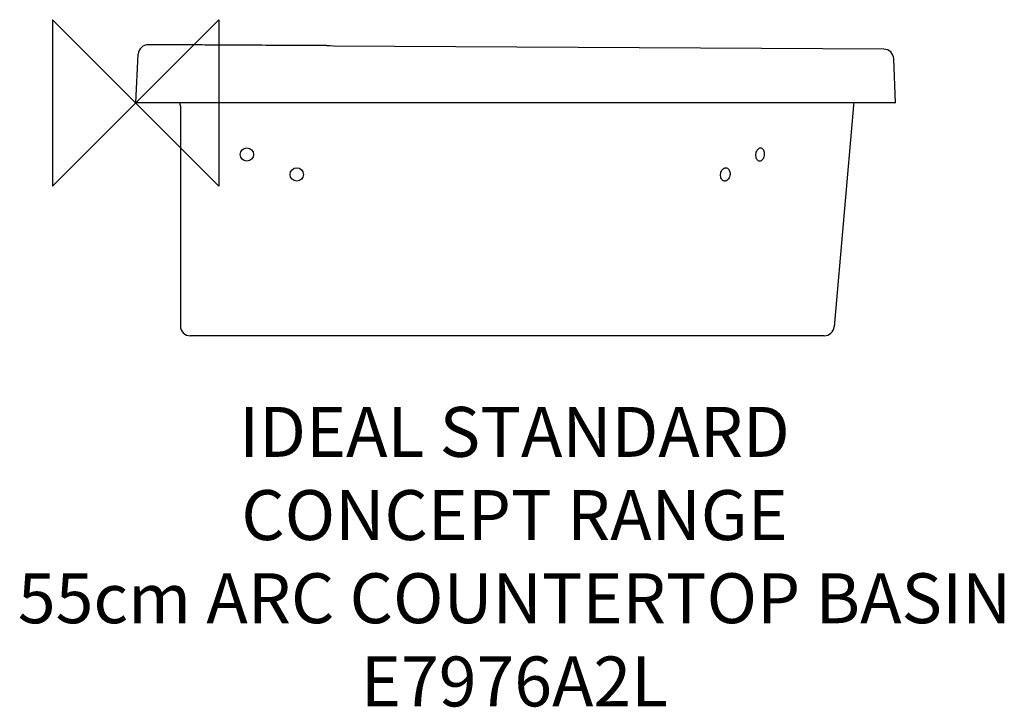
# Model space of a CAD drawing. Units: millimetres. Extents: x -70 to 522, y -363 to 50.
import ezdxf

# ---------------------------------------------------------------- set-up
doc = ezdxf.new("R2010")
doc.units = ezdxf.units.MM
doc.header["$LTSCALE"] = 54.820741
for name, color, linetype in [('DETAIL', 2, 'CONTINUOUS'), ('Origin', 6, 'CONTINUOUS'), ('Text', 7, 'CONTINUOUS')]:
    doc.layers.add(name, color=color, linetype=linetype)
doc.styles.add('Fastrack', font='simplex.shx')

# ---------------------------------------------------------------- blocks, each defined once
blk = doc.blocks.new('ZPO')
at = {"layer": 'Origin'}
blk.add_lwpolyline([(-50, 50), (-50, -50), (50, 50), (50, -50)], close=True, dxfattribs=at)

msp = doc.modelspace()

# ---------------------------------------------------------------- linework, layer by layer
at = {"layer": 'DETAIL'}
for p, q in [((449.94, 32.3), (118.87, 34.19)), ((0, 0), (1.53, 29.28)), ((456.83, 0), (455.9, 26.51)), ((456.83, 0), (0, 0)), ((26.83, -2), (26.83, -134)), ((431.6, -1.48), (419.96, -134.52)), ((413.99, -140), (32.83, -140))]:
    msp.add_line(p, q, dxfattribs=at)
msp.add_lwpolyline([(118.87, 34.19), (116.9, 34.24), (115.1, 34.37)], dxfattribs=at)
for centre in [(66.83, -31), (96.83, -43)]:
    msp.add_circle(centre, 4, dxfattribs=at)
for centre, start, end in [((7.53, 28.96), 89.60963, 176.99999), ((449.91, 26.3), 2, 89.68049), ((20.83, -2), 0, 19.59947), ((437.58, -2), 160.44097, 175.00003), ((32.83, -134), 180, 270), ((413.99, -134), 269.99644, 354.99998)]:
    msp.add_arc(centre, 6, start, end, dxfattribs=at)
for points, start_tangent, end_tangent in [([(41.56, 34.79), (34.92, 34.82), (28.54, 34.86), (22.66, 34.89), (17.51, 34.91), (13.29, 34.93), (10.15, 34.95), (8.22, 34.96), (7.57, 34.96)], (-0.999986, 0.005323), (-0.999997, 0.002285)), ([(114.41, 34.4), (96.79, 34.5), (78.15, 34.59), (59.44, 34.69), (41.56, 34.79)], (-0.999987, 0.005155), (-0.999986, 0.005323)), ([(115.1, 34.37), (114.76, 34.4), (114.41, 34.4)], (-0.995853, 0.090974), (-0.999987, 0.00515)), ([(372.98, -31), (373.22, -29.64), (373.75, -28.43), (374.49, -27.54), (375.34, -27.06), (375.78, -27)], (0.066871, 0.997762), (0.999999, 0.001248)), ([(375.78, -27), (376.21, -27.06), (377, -27.53), (377.6, -28.42), (377.95, -29.64), (378, -31)], (0.999999, 0.001248), (-0.066911, -0.997759)), ([(375.25, -35), (374.82, -34.94), (374.02, -34.47), (373.41, -33.58), (373.04, -32.37), (372.98, -31)], (-1, -0.000967), (0.066871, 0.997762)), ([(378, -31), (377.77, -32.36), (377.26, -33.57), (376.54, -34.46), (375.69, -34.94), (375.25, -35)], (-0.066911, -0.997759), (-1, -0.000967)), ([(351.71, -43), (351.97, -41.64), (352.55, -40.43), (353.38, -39.53), (354.35, -39.06), (354.85, -39)], (0.067236, 0.997737), (1, 0.000563)), ([(354.85, -39), (355.34, -39.06), (356.23, -39.54), (356.92, -40.43), (357.33, -41.64), (357.41, -43)], (1, 0.000563), (-0.067068, -0.997748)), ([(354.31, -47), (353.81, -46.94), (352.91, -46.46), (352.21, -45.57), (351.79, -44.36), (351.71, -43)], (-1, -0.000337), (0.067236, 0.997737)), ([(357.41, -43), (357.15, -44.36), (356.57, -45.57), (355.76, -46.47), (354.8, -46.94), (354.31, -47)], (-0.067068, -0.997748), (-1, -0.000337))]:
    msp.add_spline(points, degree=3, dxfattribs=dict(at, start_tangent=start_tangent, end_tangent=end_tangent))

# ---------------------------------------------------------------- block references
at = {"layer": 'Origin'}
msp.add_blockref('ZPO', (0, 0), dxfattribs=at)

# ---------------------------------------------------------------- texts
at = {"layer": 'Text', "insert": (227.79, -182.73), "char_height": 30, "width": 2237.2895, "attachment_point": 2, "style": 'Fastrack'}
msp.add_mtext('IDEAL STANDARD\\PCONCEPT RANGE\\P55cm ARC COUNTERTOP BASIN\\PE7976A2L', dxfattribs=at)

doc.saveas('drawing.dxf')
